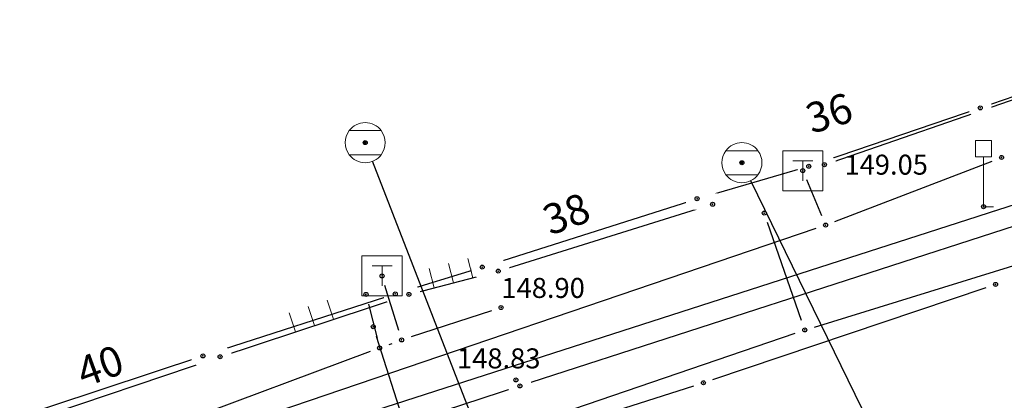
# Model space of a CAD drawing. Units: metres. Extents: x 7526185 to 7526635, y 4826541 to 4826954.
# Drawn here: x 7526267 to 7526292, y 4826745 to 4826755 of the extents above; entities that cross this region are included whole.
import ezdxf
from ezdxf.enums import TextEntityAlignment as Align

# ---------------------------------------------------------------- set-up
doc = ezdxf.new("R2010")
doc.units = ezdxf.units.M
doc.header["$PDMODE"] = 32
doc.header["$PDSIZE"] = 0.1
doc.layers.add('002_Legenda-text', color=7, linetype='Continuous', lineweight=0)
doc.layers.add('101_парцеле_границе', color=7, linetype='Continuous', lineweight=30)
for name, color, linetype in [('104_објекти_границе', 1, 'Continuous'), ('107_детаљ_линије', 1, 'Continuous'), ('108_топографски-знаци', 1, 'Continuous'), ('109_електро', 1, 'Continuous'), ('110_водовод', 5, 'Continuous'), ('111_фекална-канализација', 27, 'Continuous'), ('115_катастарске_тачке', 7, 'Continuous'), ('120_детаљне_тачке', 1, 'Continuous'), ('121_детаљне_коте', 36, 'Continuous'), ('124_гео_текст', 1, 'Continuous'), ('127_телефон', 6, 'Continuous'), ('Razmak do pikira', 7, 'Continuous')]:
    doc.layers.add(name, color=color, linetype=linetype)
doc.styles.add('Arial', font='arial.ttf')
doc.styles.add('S', font='simplex.shx')

# ---------------------------------------------------------------- blocks, each defined once
blk = doc.blocks.new('T93-05 Saobracajni znak - obavestenja')
at = {"linetype": 'Continuous', "lineweight": 9}
for p, q in [((-0.4, 2.5), (-0.4, 3.3)), ((-0.4, 3.3), (0.4, 3.3)), ((0.4, 2.5), (0.4, 3.3)), ((-0.4, 2.5), (0.4, 2.5)), ((0, 2.5), (0, 0)), ((0, 0), (0.5, 0))]:
    blk.add_line(p, q, dxfattribs=at)
blk = doc.blocks.new('Gvozdena ograda')
at = {"color": 0, "lineweight": 9}
for p, q in [((-1, 1), (-1, 0)), ((0, 1), (0, 0)), ((1, 1), (1, 0))]:
    blk.add_line(p, q, dxfattribs=at)
blk = doc.blocks.new('T65-07 TT stubic za obelezavanje trase')
at = {"linetype": 'Continuous', "lineweight": 9}
for p, q in [((-1, 1), (-1, -1)), ((1, 1), (-1, 1)), ((1, -1), (1, 1)), ((-0.5, 0.5), (0.5, 0.5)), ((0, 0.5), (0, -0.5)), ((-1, -1), (1, -1))]:
    blk.add_line(p, q, dxfattribs=at)
blk = doc.blocks.new('*U888')
at = {"linetype": 'Continuous'}
for points in [[(-0.05, 0), (-0.035, -0.035), (-0.035, 0.035)], [(-0.035, 0.035), (0, -0.05), (0, 0.05)], [(0, -0.05), (-0.035, 0.035), (-0.035, -0.035)], [(0, 0.05), (0.035, -0.035), (0.035, 0.035)], [(0.035, -0.035), (0, 0.05), (0, -0.05)], [(0.05, 0), (0.035, 0.035), (0.035, -0.035)]]:
    blk.add_solid(points, dxfattribs=at)

msp = doc.modelspace()

# ---------------------------------------------------------------- linework, layer by layer
at = {"layer": '101_парцеле_границе'}
for p, q in [((7526290.92, 4826752.36), (7526295.18, 4826753.82)), ((7526286.64, 4826750.9), (7526290.92, 4826752.36)), ((7526283.85, 4826750.09), (7526286.64, 4826750.9)), ((7526278.49, 4826748.38), (7526283.85, 4826750.09)), ((7526276.32, 4826747.71), (7526278.49, 4826748.38)), ((7526271.52, 4826746.16), (7526276.32, 4826747.71)), ((7526261.79, 4826742.95), (7526271.52, 4826746.16))]:
    msp.add_line(p, q, dxfattribs=at)
at = {"layer": '104_објекти_границе'}
for p, q in [((7526287.03, 4826750.94), (7526295.52, 4826753.88)), ((7526278.89, 4826748.28), (7526284.24, 4826749.95)), ((7526262.08, 4826742.81), (7526271.95, 4826746.14))]:
    msp.add_line(p, q, dxfattribs=at)
at = {"layer": '107_детаљ_линије'}
for p, q in [((7526279.43, 4826745.41), (7526292.5, 4826749.65)), ((7526276.66, 4826747.7), (7526278.89, 4826748.28)), ((7526271.95, 4826746.14), (7526276.66, 4826747.7)), ((7526267.05, 4826741.39), (7526279.43, 4826745.41))]:
    msp.add_line(p, q, dxfattribs=at)
at = {"layer": '110_водовод'}
for p, q in [((7526286.458, 4826747.046), (7526285.612, 4826749.494)), ((7526284.247, 4826745.57), (7526291.063, 4826747.87)), ((7526275.846, 4826746.652), (7526276.794, 4826743.678)), ((7526280.777, 4826744.841), (7526286.303, 4826746.729))]:
    msp.add_line(p, q, dxfattribs=at)
for p in [(7526285.53, 4826749.73), (7526291.3, 4826747.95), (7526275.77, 4826746.89), (7526286.54, 4826746.81), (7526284.01, 4826745.49)]:
    msp.add_point(p, dxfattribs=at)
at = {"layer": '111_фекална-канализација', "lineweight": 9}
for p, q in [((7526275.17, 4826751.79), (7526275.97, 4826751.79)), ((7526275.97, 4826751.19), (7526275.17, 4826751.19)), ((7526284.57, 4826751.29), (7526285.37, 4826751.29)), ((7526285.37, 4826750.69), (7526284.57, 4826750.69))]:
    msp.add_line(p, q, dxfattribs=at)
for centre in [(7526275.57, 4826751.49), (7526284.97, 4826750.99)]:
    msp.add_circle(centre, 0.025, dxfattribs=at)
for centre, start, end in [((7526275.57, 4826751.49), 36.8699, 143.1301), ((7526275.57, 4826751.49), 143.1301, 216.8699), ((7526275.57, 4826751.49), 323.1301, 36.8699), ((7526284.97, 4826750.99), 36.8699, 143.1301), ((7526275.57, 4826751.49), 216.8699, 323.1301), ((7526284.97, 4826750.99), 143.1301, 216.8699), ((7526284.97, 4826750.99), 323.1301, 36.8699), ((7526284.97, 4826750.99), 216.8699, 323.1301)]:
    msp.add_arc(centre, 0.5, start, end, dxfattribs=at)
at = {"layer": '111_фекална-канализација'}
for p in [(7526275.57, 4826751.49), (7526284.97, 4826750.99)]:
    msp.add_point(p, dxfattribs=at)
at = {"layer": '127_телефон'}
for p, q in [((7526275.651, 4826747.458), (7526275.869, 4826746.602)), ((7526278.722, 4826747.292), (7526276.718, 4826746.638)), ((7526276.165, 4826746.445), (7526276.245, 4826746.475))]:
    msp.add_line(p, q, dxfattribs=at)
for p in [(7526291.45, 4826751.12), (7526287.06, 4826749.43), (7526275.59, 4826747.7), (7526278.96, 4826747.37), (7526276.48, 4826746.56), (7526275.93, 4826746.36)]:
    msp.add_point(p, dxfattribs=at)

# ---------------------------------------------------------------- block references
at = {"layer": '108_топографски-знаци', "xscale": 0.5, "yscale": 0.5, "zscale": 0.5, "rotation": 18.32539680259796}
msp.add_blockref('Gvozdena ograda', (7526274.305, 4826746.92), dxfattribs=at)
at = {"layer": '111_фекална-канализација', "lineweight": 9, "xscale": 0.5, "yscale": 0.5, "zscale": 0.5}
for p in [(7526275.57, 4826751.49), (7526284.97, 4826750.99)]:
    msp.add_blockref('*U888', p, dxfattribs=at)

# ---------------------------------------------------------------- texts
at = {"layer": '121_детаљне_коте', "style": 'S'}
msp.add_text('149.05', height=0.5, dxfattribs=at).set_placement((7526287.53, 4826750.69))
at = {"layer": '124_гео_текст', "style": 'Arial'}
for s, rotation, p in [('36', 17, (7526287.256, 4826751.873)), ('38', 20, (7526280.717, 4826749.36)), ('40', 20, (7526269.082, 4826745.56))]:
    msp.add_text(s, height=0.75, rotation=rotation, dxfattribs=at).set_placement(p, align=Align.CENTER)

# ---------------------------------------------------------------- next in the draw order: wipeouts: each hides what was drawn before it
for points in [[(7526290.805, 4826752.637), (7526290.643, 4826752.475), (7526290.643, 4826752.245), (7526290.805, 4826752.083), (7526291.035, 4826752.083), (7526291.197, 4826752.245), (7526291.197, 4826752.475), (7526291.035, 4826752.637)], [(7526286.915, 4826751.217), (7526286.753, 4826751.055), (7526286.753, 4826750.825), (7526286.915, 4826750.663), (7526287.145, 4826750.663), (7526287.307, 4826750.825), (7526287.307, 4826751.055), (7526287.145, 4826751.217)], [(7526284.125, 4826750.227), (7526283.963, 4826750.065), (7526283.963, 4826749.835), (7526284.125, 4826749.673), (7526284.355, 4826749.673), (7526284.517, 4826749.835), (7526284.517, 4826750.065), (7526284.355, 4826750.227)], [(7526290.885, 4826750.167), (7526290.723, 4826750.005), (7526290.723, 4826749.775), (7526290.885, 4826749.613), (7526291.115, 4826749.613), (7526291.277, 4826749.775), (7526291.277, 4826750.005), (7526291.115, 4826750.167)], [(7526278.775, 4826748.557), (7526278.613, 4826748.395), (7526278.613, 4826748.165), (7526278.775, 4826748.003), (7526279.005, 4826748.003), (7526279.167, 4826748.165), (7526279.167, 4826748.395), (7526279.005, 4826748.557)], [(7526276.545, 4826747.977), (7526276.383, 4826747.815), (7526276.383, 4826747.585), (7526276.545, 4826747.423), (7526276.775, 4826747.423), (7526276.937, 4826747.585), (7526276.937, 4826747.815), (7526276.775, 4826747.977)], [(7526271.835, 4826746.417), (7526271.673, 4826746.255), (7526271.673, 4826746.025), (7526271.835, 4826745.863), (7526272.065, 4826745.863), (7526272.227, 4826746.025), (7526272.227, 4826746.255), (7526272.065, 4826746.417)], [(7526279.315, 4826745.687), (7526279.153, 4826745.525), (7526279.153, 4826745.295), (7526279.315, 4826745.133), (7526279.545, 4826745.133), (7526279.707, 4826745.295), (7526279.707, 4826745.525), (7526279.545, 4826745.687)]]:
    msp.add_wipeout(points).dxf.layer = 'Razmak do pikira'

# ---------------------------------------------------------------- next in the draw order: linework, layer by layer
at = {"layer": '115_катастарске_тачке'}
msp.add_point((7526290.92, 4826752.36), dxfattribs=at)
at = {"layer": '120_детаљне_тачке'}
msp.add_point((7526291, 4826749.89), dxfattribs=at)
at = {"layer": '127_телефон'}
msp.add_line((7526287.293, 4826749.52), (7526291.217, 4826751.03), dxfattribs=at)

# ---------------------------------------------------------------- next in the draw order: block references
at = {"layer": '108_топографски-знаци', "xscale": 0.5, "yscale": 0.5, "zscale": 0.5}
msp.add_blockref('T93-05 Saobracajni znak - obavestenja', (7526291, 4826749.89), dxfattribs=at)

# ---------------------------------------------------------------- next in the draw order: texts
at = {"layer": '121_детаљне_коте', "style": 'S'}
msp.add_text('148.90', height=0.5, dxfattribs=at).set_placement((7526278.969, 4826747.61))

# ---------------------------------------------------------------- next in the draw order: wipeouts: each hides what was drawn before it
for points in [[(7526286.525, 4826751.177), (7526286.363, 4826751.015), (7526286.363, 4826750.785), (7526286.525, 4826750.623), (7526286.755, 4826750.623), (7526286.917, 4826750.785), (7526286.917, 4826751.015), (7526286.755, 4826751.177)], [(7526283.735, 4826750.367), (7526283.573, 4826750.205), (7526283.573, 4826749.975), (7526283.735, 4826749.813), (7526283.965, 4826749.813), (7526284.127, 4826749.975), (7526284.127, 4826750.205), (7526283.965, 4826750.367)], [(7526278.375, 4826748.657), (7526278.213, 4826748.495), (7526278.213, 4826748.265), (7526278.375, 4826748.103), (7526278.605, 4826748.103), (7526278.767, 4826748.265), (7526278.767, 4826748.495), (7526278.605, 4826748.657)], [(7526276.205, 4826747.987), (7526276.043, 4826747.825), (7526276.043, 4826747.595), (7526276.205, 4826747.433), (7526276.435, 4826747.433), (7526276.597, 4826747.595), (7526276.597, 4826747.825), (7526276.435, 4826747.987)], [(7526271.405, 4826746.437), (7526271.243, 4826746.275), (7526271.243, 4826746.045), (7526271.405, 4826745.883), (7526271.635, 4826745.883), (7526271.797, 4826746.045), (7526271.797, 4826746.275), (7526271.635, 4826746.437)], [(7526279.215, 4826745.837), (7526279.053, 4826745.675), (7526279.053, 4826745.445), (7526279.215, 4826745.283), (7526279.445, 4826745.283), (7526279.607, 4826745.445), (7526279.607, 4826745.675), (7526279.445, 4826745.837)]]:
    msp.add_wipeout(points).dxf.layer = 'Razmak do pikira'

# ---------------------------------------------------------------- next in the draw order: hatches: boundary and pattern name
at = {"layer": '002_Legenda-text'}
h = msp.add_hatch(dxfattribs=at)
h.set_pattern_fill('ANSI31', color=122, scale=0.1)
h.set_pattern_definition([(45, (0, 0), (-0.224506403027, 0.224506403027), [])])
edge = h.paths.add_edge_path()
edge.add_line((7526335.85, 4826753.89), (7526331.274, 4826752.349))
edge.add_arc((7526328.851, 4826747.975), 5, 18.2643, 61.0098, ccw=False)
edge.add_line((7526333.599, 4826749.542), (7526343.228, 4826720.365))
edge.add_arc((7526337.056, 4826718.328), 6.5, -68.3402, 18.2643, ccw=False)
edge.add_line((7526339.455, 4826712.287), (7526332.947, 4826709.702))
edge.add_arc((7526340.329, 4826691.114), 20, 111.6598, 146.9028)
edge.add_line((7526323.574, 4826702.036), (7526302.545, 4826669.775))
edge.add_arc((7526297.1, 4826673.324), 6.5, 250.6776, 326.9028, ccw=False)
edge.add_line((7526294.949, 4826667.19), (7526276.247, 4826673.748))
edge.add_arc((7526267.975, 4826650.156), 25, 70.6776, 90.796)
edge.add_line((7526267.627, 4826675.154), (7526256.708, 4826675.002))
edge.add_arc((7526256.638, 4826680.002), 5, 204.3099, 270.796, ccw=False)
edge.add_line((7526252.082, 4826677.943), (7526253.89, 4826673.94))
edge.add_line((7526253.89, 4826673.94), (7526255.14, 4826671.48))
edge.add_line((7526255.14, 4826671.48), (7526267.676, 4826671.654))
edge.add_arc((7526267.975, 4826650.156), 21.5, 70.6776, 90.796, ccw=False)
edge.add_line((7526275.089, 4826670.445), (7526293.791, 4826663.887))
edge.add_arc((7526297.1, 4826673.324), 10, 250.6776, 316.7615)
edge.add_line((7526304.385, 4826666.474), (7526305.478, 4826667.864))
edge.add_line((7526305.478, 4826667.864), (7526326.506, 4826700.124))
edge.add_arc((7526340.329, 4826691.114), 16.5, 111.6598, 146.9023, ccw=False)
edge.add_line((7526334.239, 4826706.449), (7526340.747, 4826709.034))
edge.add_arc((7526337.056, 4826718.328), 10, 291.6598, 378.2643)
edge.add_line((7526346.552, 4826721.462), (7526335.85, 4826753.89))

# ---------------------------------------------------------------- next in the draw order: linework, layer by layer
at = {"layer": '109_електро'}
msp.add_line((7526268.418, 4826742.417), (7526306.082, 4826754.563), dxfattribs=at)
at = {"layer": '110_водовод'}
for p, q in [((7526286.779, 4826746.884), (7526300.401, 4826751.096)), ((7526271.818, 4826741.616), (7526283.772, 4826745.414))]:
    msp.add_line(p, q, dxfattribs=at)
at = {"layer": '111_фекална-канализација'}
for p, q in [((7526279.759, 4826740.716), (7526275.751, 4826751.024)), ((7526285.189, 4826750.541), (7526288.601, 4826743.539))]:
    msp.add_line(p, q, dxfattribs=at)
at = {"layer": '115_катастарске_тачке'}
for p in [(7526286.64, 4826750.9), (7526283.85, 4826750.09), (7526278.49, 4826748.38), (7526276.32, 4826747.71), (7526271.52, 4826746.16)]:
    msp.add_point(p, dxfattribs=at)
at = {"layer": '120_детаљне_тачке'}
for p in [(7526287.03, 4826750.94), (7526284.24, 4826749.95), (7526278.89, 4826748.28), (7526276.66, 4826747.7), (7526271.95, 4826746.14), (7526279.33, 4826745.56), (7526279.43, 4826745.41)]:
    msp.add_point(p, dxfattribs=at)
at = {"layer": '127_телефон'}
for p, q in [((7526286.963, 4826749.661), (7526286.587, 4826750.559)), ((7526227.417, 4826729.15), (7526286.823, 4826749.35)), ((7526276.407, 4826746.799), (7526276.063, 4826747.921)), ((7526275.696, 4826746.273), (7526267.324, 4826743.147))]:
    msp.add_line(p, q, dxfattribs=at)
for p in [(7526286.49, 4826750.79), (7526275.99, 4826748.16)]:
    msp.add_point(p, dxfattribs=at)

# ---------------------------------------------------------------- next in the draw order: block references
at = {"layer": '108_топографски-знаци', "xscale": 0.5, "yscale": 0.5, "zscale": 0.5, "rotation": 14.57902935637256}
msp.add_blockref('Gvozdena ograda', (7526277.775, 4826747.99), dxfattribs=at)
at = {"layer": '127_телефон', "xscale": 0.5, "yscale": 0.5, "zscale": 0.5}
for p in [(7526286.49, 4826750.79), (7526275.99, 4826748.16)]:
    msp.add_blockref('T65-07 TT stubic za obelezavanje trase', p, dxfattribs=at)

# ---------------------------------------------------------------- next in the draw order: texts
at = {"layer": '121_детаљне_коте', "style": 'S'}
msp.add_text('148.83', height=0.5, dxfattribs=at).set_placement((7526277.862, 4826745.85))

doc.saveas('drawing.dxf')
